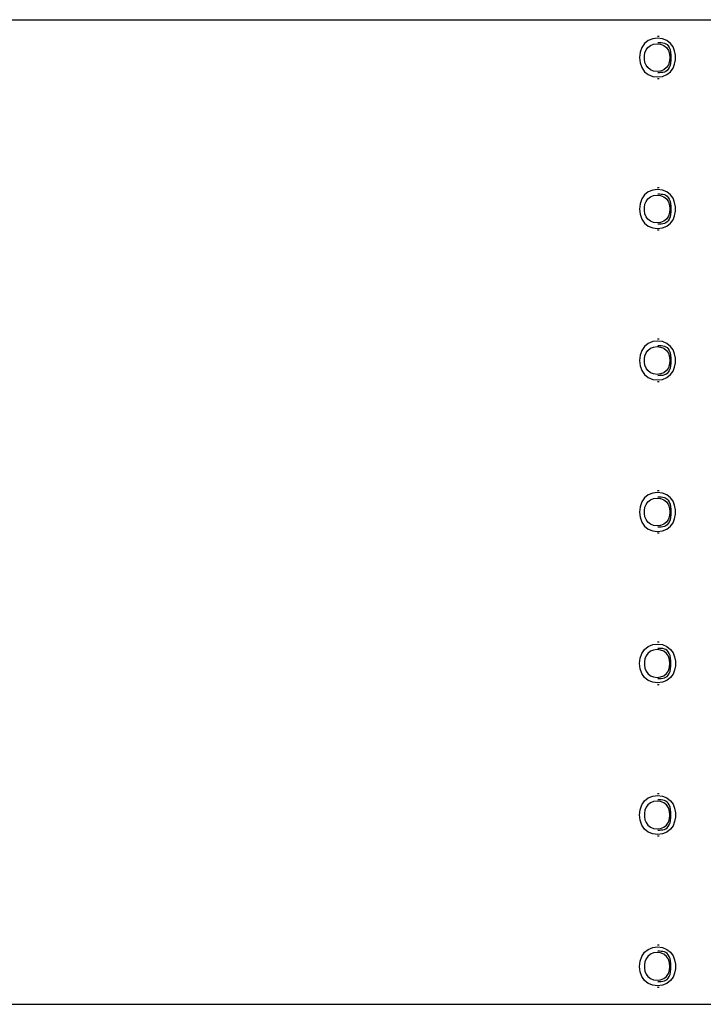
# Model space of a CAD drawing. Extents: x 691 to 7188, y 342 to 4491.
# Drawn here: x 4092 to 4543, y 2303 to 2953 of the extents above; entities that cross this region are included whole.
import ezdxf

# ---------------------------------------------------------------- set-up
doc = ezdxf.new("R2010")
doc.units = 0
doc.layers.add('MLP-LEHATKO', color=7, linetype='Continuous')

msp = doc.modelspace()

# ---------------------------------------------------------------- linework, layer by layer
at = {"layer": 'MLP-LEHATKO'}
for p, q in [((2846.05, 2953.32), (4564.26, 2953.32)), ((4514.15, 2942.32), (4513.19, 2942.32)), ((4514.15, 2914.32), (4513.19, 2914.32)), ((4514.15, 2842.32), (4513.19, 2842.32)), ((4514.15, 2814.32), (4513.19, 2814.32)), ((4514.15, 2742.32), (4513.19, 2742.32)), ((4514.15, 2714.32), (4513.19, 2714.32)), ((4514.15, 2642.32), (4513.19, 2642.32)), ((4514.15, 2614.32), (4513.19, 2614.32)), ((4514.15, 2542.32), (4513.19, 2542.32)), ((4514.15, 2514.32), (4513.19, 2514.32)), ((4514.15, 2442.32), (4513.19, 2442.32)), ((4514.15, 2414.32), (4513.19, 2414.32)), ((4514.15, 2342.32), (4513.19, 2342.32)), ((4514.15, 2314.32), (4513.19, 2314.32)), ((2846.05, 2303.32), (4564.26, 2303.32))]:
    msp.add_line(p, q, dxfattribs=at)
for points in [[(4519.33, 2939.6), (4516.38, 2940.77), (4513.19, 2941.16), (4509.99, 2940.77), (4507.04, 2939.6), (4504.57, 2937.66), (4502.77, 2934.98), (4501.69, 2931.78), (4501.33, 2928.32), (4501.69, 2924.86), (4502.77, 2921.67), (4504.57, 2918.99), (4507.04, 2917.04), (4509.99, 2915.88), (4513.19, 2915.49), (4516.38, 2915.88), (4519.33, 2917.04), (4521.81, 2918.99), (4523.39, 2921.25), (4524.45, 2923.91), (4524.97, 2926.83), (4524.97, 2929.82), (4524.45, 2932.73), (4523.39, 2935.4), (4521.81, 2937.66), (4519.33, 2939.6)], [(4508.49, 2936.38), (4510.6, 2937.21), (4512.88, 2937.49), (4515.16, 2937.21), (4517.27, 2936.38), (4519.04, 2934.99), (4520.32, 2933.07), (4521.09, 2930.79), (4521.35, 2928.32), (4521.09, 2925.85), (4520.32, 2923.57), (4519.04, 2921.66), (4517.27, 2920.27), (4515.16, 2919.43), (4512.88, 2919.16), (4510.6, 2919.43), (4508.49, 2920.27), (4506.72, 2921.66), (4505.59, 2923.27), (4504.84, 2925.17), (4504.46, 2927.25), (4504.46, 2929.39), (4504.84, 2931.47), (4505.59, 2933.38), (4506.72, 2934.99), (4508.49, 2936.38)], [(4519.33, 2839.6), (4516.38, 2840.77), (4513.19, 2841.16), (4509.99, 2840.77), (4507.04, 2839.6), (4504.57, 2837.66), (4502.77, 2834.98), (4501.69, 2831.78), (4501.33, 2828.32), (4501.69, 2824.86), (4502.77, 2821.67), (4504.57, 2818.99), (4507.04, 2817.04), (4509.99, 2815.88), (4513.19, 2815.49), (4516.38, 2815.88), (4519.33, 2817.04), (4521.81, 2818.99), (4523.39, 2821.25), (4524.45, 2823.91), (4524.97, 2826.83), (4524.97, 2829.82), (4524.45, 2832.73), (4523.39, 2835.4), (4521.81, 2837.66), (4519.33, 2839.6)], [(4508.49, 2836.38), (4510.6, 2837.21), (4512.88, 2837.49), (4515.16, 2837.21), (4517.27, 2836.38), (4519.04, 2834.99), (4520.32, 2833.07), (4521.09, 2830.79), (4521.35, 2828.32), (4521.09, 2825.85), (4520.32, 2823.57), (4519.04, 2821.66), (4517.27, 2820.27), (4515.16, 2819.43), (4512.88, 2819.16), (4510.6, 2819.43), (4508.49, 2820.27), (4506.72, 2821.66), (4505.59, 2823.27), (4504.84, 2825.17), (4504.46, 2827.25), (4504.46, 2829.39), (4504.84, 2831.47), (4505.59, 2833.38), (4506.72, 2834.99), (4508.49, 2836.38)], [(4519.33, 2739.6), (4516.38, 2740.77), (4513.19, 2741.16), (4509.99, 2740.77), (4507.04, 2739.6), (4504.57, 2737.66), (4502.77, 2734.98), (4501.69, 2731.78), (4501.33, 2728.32), (4501.69, 2724.86), (4502.77, 2721.67), (4504.57, 2718.99), (4507.04, 2717.04), (4509.99, 2715.88), (4513.19, 2715.49), (4516.38, 2715.88), (4519.33, 2717.04), (4521.81, 2718.99), (4523.39, 2721.25), (4524.45, 2723.91), (4524.97, 2726.83), (4524.97, 2729.82), (4524.45, 2732.73), (4523.39, 2735.4), (4521.81, 2737.66), (4519.33, 2739.6)], [(4508.49, 2736.38), (4510.6, 2737.21), (4512.88, 2737.49), (4515.16, 2737.21), (4517.27, 2736.38), (4519.04, 2734.99), (4520.32, 2733.07), (4521.09, 2730.79), (4521.35, 2728.32), (4521.09, 2725.85), (4520.32, 2723.57), (4519.04, 2721.66), (4517.27, 2720.27), (4515.16, 2719.43), (4512.88, 2719.16), (4510.6, 2719.43), (4508.49, 2720.27), (4506.72, 2721.66), (4505.59, 2723.27), (4504.84, 2725.17), (4504.46, 2727.25), (4504.46, 2729.39), (4504.84, 2731.47), (4505.59, 2733.38), (4506.72, 2734.99), (4508.49, 2736.38)], [(4519.33, 2639.6), (4516.38, 2640.77), (4513.19, 2641.16), (4509.99, 2640.77), (4507.04, 2639.6), (4504.57, 2637.66), (4502.77, 2634.98), (4501.69, 2631.78), (4501.33, 2628.32), (4501.69, 2624.86), (4502.77, 2621.67), (4504.57, 2618.99), (4507.04, 2617.04), (4509.99, 2615.88), (4513.19, 2615.49), (4516.38, 2615.88), (4519.33, 2617.04), (4521.81, 2618.99), (4523.39, 2621.25), (4524.45, 2623.91), (4524.97, 2626.83), (4524.97, 2629.82), (4524.45, 2632.73), (4523.39, 2635.4), (4521.81, 2637.66), (4519.33, 2639.6)], [(4508.49, 2636.38), (4510.6, 2637.21), (4512.88, 2637.49), (4515.16, 2637.21), (4517.27, 2636.38), (4519.04, 2634.99), (4520.32, 2633.07), (4521.09, 2630.79), (4521.35, 2628.32), (4521.09, 2625.85), (4520.32, 2623.57), (4519.04, 2621.66), (4517.27, 2620.27), (4515.16, 2619.43), (4512.88, 2619.16), (4510.6, 2619.43), (4508.49, 2620.27), (4506.72, 2621.66), (4505.59, 2623.27), (4504.84, 2625.17), (4504.46, 2627.25), (4504.46, 2629.39), (4504.84, 2631.47), (4505.59, 2633.38), (4506.72, 2634.99), (4508.49, 2636.38)], [(4519.33, 2517.04), (4516.38, 2515.88), (4513.19, 2515.49), (4509.99, 2515.88), (4507.04, 2517.04), (4504.57, 2518.99), (4502.77, 2521.67), (4501.69, 2524.86), (4501.33, 2528.32), (4501.69, 2531.78), (4502.77, 2534.98), (4504.57, 2537.66), (4507.04, 2539.6), (4509.99, 2540.77), (4513.19, 2541.16), (4516.38, 2540.77), (4519.33, 2539.6), (4521.81, 2537.66), (4523.39, 2535.4), (4524.45, 2532.73), (4524.97, 2529.82), (4524.97, 2526.83), (4524.45, 2523.91), (4523.39, 2521.25), (4521.81, 2518.99), (4519.33, 2517.04)], [(4508.49, 2520.27), (4510.6, 2519.43), (4512.88, 2519.16), (4515.16, 2519.43), (4517.27, 2520.27), (4519.04, 2521.66), (4520.32, 2523.57), (4521.09, 2525.85), (4521.35, 2528.32), (4521.09, 2530.79), (4520.32, 2533.07), (4519.04, 2534.99), (4517.27, 2536.38), (4515.16, 2537.21), (4512.88, 2537.49), (4510.6, 2537.21), (4508.49, 2536.38), (4506.72, 2534.99), (4505.59, 2533.38), (4504.84, 2531.47), (4504.46, 2529.39), (4504.46, 2527.25), (4504.84, 2525.17), (4505.59, 2523.27), (4506.72, 2521.66), (4508.49, 2520.27)], [(4519.33, 2417.04), (4516.38, 2415.88), (4513.19, 2415.49), (4509.99, 2415.88), (4507.04, 2417.04), (4504.57, 2418.99), (4502.77, 2421.67), (4501.69, 2424.86), (4501.33, 2428.32), (4501.69, 2431.78), (4502.77, 2434.98), (4504.57, 2437.66), (4507.04, 2439.6), (4509.99, 2440.77), (4513.19, 2441.16), (4516.38, 2440.77), (4519.33, 2439.6), (4521.81, 2437.66), (4523.39, 2435.4), (4524.45, 2432.73), (4524.97, 2429.82), (4524.97, 2426.83), (4524.45, 2423.91), (4523.39, 2421.25), (4521.81, 2418.99), (4519.33, 2417.04)], [(4508.49, 2420.27), (4510.6, 2419.43), (4512.88, 2419.16), (4515.16, 2419.43), (4517.27, 2420.27), (4519.04, 2421.66), (4520.32, 2423.57), (4521.09, 2425.85), (4521.35, 2428.32), (4521.09, 2430.79), (4520.32, 2433.07), (4519.04, 2434.99), (4517.27, 2436.38), (4515.16, 2437.21), (4512.88, 2437.49), (4510.6, 2437.21), (4508.49, 2436.38), (4506.72, 2434.99), (4505.59, 2433.38), (4504.84, 2431.47), (4504.46, 2429.39), (4504.46, 2427.25), (4504.84, 2425.17), (4505.59, 2423.27), (4506.72, 2421.66), (4508.49, 2420.27)], [(4519.33, 2317.04), (4516.38, 2315.88), (4513.19, 2315.49), (4509.99, 2315.88), (4507.04, 2317.04), (4504.57, 2318.99), (4502.77, 2321.67), (4501.69, 2324.86), (4501.33, 2328.32), (4501.69, 2331.78), (4502.77, 2334.98), (4504.57, 2337.66), (4507.04, 2339.6), (4509.99, 2340.77), (4513.19, 2341.16), (4516.38, 2340.77), (4519.33, 2339.6), (4521.81, 2337.66), (4523.39, 2335.4), (4524.45, 2332.73), (4524.97, 2329.82), (4524.97, 2326.83), (4524.45, 2323.91), (4523.39, 2321.25), (4521.81, 2318.99), (4519.33, 2317.04)], [(4508.49, 2320.27), (4510.6, 2319.43), (4512.88, 2319.16), (4515.16, 2319.43), (4517.27, 2320.27), (4519.04, 2321.66), (4520.32, 2323.57), (4521.09, 2325.85), (4521.35, 2328.32), (4521.09, 2330.79), (4520.32, 2333.07), (4519.04, 2334.99), (4517.27, 2336.38), (4515.16, 2337.21), (4512.88, 2337.49), (4510.6, 2337.21), (4508.49, 2336.38), (4506.72, 2334.99), (4505.59, 2333.38), (4504.84, 2331.47), (4504.46, 2329.39), (4504.46, 2327.25), (4504.84, 2325.17), (4505.59, 2323.27), (4506.72, 2321.66), (4508.49, 2320.27)]]:
    msp.add_lwpolyline(points, close=True, dxfattribs=at)
for points in [[(4513.29, 2938.32), (4514.43, 2938.3), (4515.55, 2938.24), (4516.64, 2938.11), (4517.67, 2937.86), (4518.63, 2937.45), (4519.5, 2936.85), (4520.26, 2936.03), (4520.9, 2934.93), (4521.4, 2933.55), (4521.76, 2931.93), (4521.97, 2930.17), (4522.04, 2928.32), (4521.97, 2926.48), (4521.76, 2924.71), (4521.4, 2923.1), (4520.9, 2921.71), (4520.26, 2920.62), (4519.5, 2919.79), (4518.63, 2919.19), (4517.67, 2918.79), (4516.64, 2918.54), (4515.55, 2918.4), (4514.43, 2918.34), (4513.29, 2918.32)], [(4513.29, 2838.32), (4514.43, 2838.3), (4515.55, 2838.24), (4516.64, 2838.11), (4517.67, 2837.86), (4518.63, 2837.45), (4519.5, 2836.85), (4520.26, 2836.03), (4520.9, 2834.93), (4521.4, 2833.55), (4521.76, 2831.93), (4521.97, 2830.17), (4522.04, 2828.32), (4521.97, 2826.48), (4521.76, 2824.71), (4521.4, 2823.1), (4520.9, 2821.71), (4520.26, 2820.62), (4519.5, 2819.79), (4518.63, 2819.19), (4517.67, 2818.79), (4516.64, 2818.54), (4515.55, 2818.4), (4514.43, 2818.34), (4513.29, 2818.32)], [(4513.29, 2738.32), (4514.43, 2738.3), (4515.55, 2738.24), (4516.64, 2738.11), (4517.67, 2737.86), (4518.63, 2737.45), (4519.5, 2736.85), (4520.26, 2736.03), (4520.9, 2734.93), (4521.4, 2733.55), (4521.76, 2731.93), (4521.97, 2730.17), (4522.04, 2728.32), (4521.97, 2726.48), (4521.76, 2724.71), (4521.4, 2723.1), (4520.9, 2721.71), (4520.26, 2720.62), (4519.5, 2719.79), (4518.63, 2719.19), (4517.67, 2718.79), (4516.64, 2718.54), (4515.55, 2718.4), (4514.43, 2718.34), (4513.29, 2718.32)], [(4513.29, 2638.32), (4514.43, 2638.3), (4515.55, 2638.24), (4516.64, 2638.11), (4517.67, 2637.86), (4518.63, 2637.45), (4519.5, 2636.85), (4520.26, 2636.03), (4520.9, 2634.93), (4521.4, 2633.55), (4521.76, 2631.93), (4521.97, 2630.17), (4522.04, 2628.32), (4521.97, 2626.48), (4521.76, 2624.71), (4521.4, 2623.1), (4520.9, 2621.71), (4520.26, 2620.62), (4519.5, 2619.79), (4518.63, 2619.19), (4517.67, 2618.79), (4516.64, 2618.54), (4515.55, 2618.4), (4514.43, 2618.34), (4513.29, 2618.32)], [(4513.29, 2518.32), (4514.43, 2518.34), (4515.55, 2518.4), (4516.64, 2518.54), (4517.67, 2518.79), (4518.63, 2519.19), (4519.5, 2519.79), (4520.26, 2520.62), (4520.9, 2521.71), (4521.4, 2523.1), (4521.76, 2524.71), (4521.97, 2526.48), (4522.04, 2528.32), (4521.97, 2530.17), (4521.76, 2531.93), (4521.4, 2533.55), (4520.9, 2534.93), (4520.26, 2536.03), (4519.5, 2536.85), (4518.63, 2537.45), (4517.67, 2537.86), (4516.64, 2538.11), (4515.55, 2538.24), (4514.43, 2538.3), (4513.29, 2538.32)], [(4513.29, 2418.32), (4514.43, 2418.34), (4515.55, 2418.4), (4516.64, 2418.54), (4517.67, 2418.79), (4518.63, 2419.19), (4519.5, 2419.79), (4520.26, 2420.62), (4520.9, 2421.71), (4521.4, 2423.1), (4521.76, 2424.71), (4521.97, 2426.48), (4522.04, 2428.32), (4521.97, 2430.17), (4521.76, 2431.93), (4521.4, 2433.55), (4520.9, 2434.93), (4520.26, 2436.03), (4519.5, 2436.85), (4518.63, 2437.45), (4517.67, 2437.86), (4516.64, 2438.11), (4515.55, 2438.24), (4514.43, 2438.3), (4513.29, 2438.32)], [(4513.29, 2318.32), (4514.43, 2318.34), (4515.55, 2318.4), (4516.64, 2318.54), (4517.67, 2318.79), (4518.63, 2319.19), (4519.5, 2319.79), (4520.26, 2320.62), (4520.9, 2321.71), (4521.4, 2323.1), (4521.76, 2324.71), (4521.97, 2326.48), (4522.04, 2328.32), (4521.97, 2330.17), (4521.76, 2331.93), (4521.4, 2333.55), (4520.9, 2334.93), (4520.26, 2336.03), (4519.5, 2336.85), (4518.63, 2337.45), (4517.67, 2337.86), (4516.64, 2338.11), (4515.55, 2338.24), (4514.43, 2338.3), (4513.29, 2338.32)]]:
    msp.add_lwpolyline(points, dxfattribs=at)

doc.saveas('drawing.dxf')
